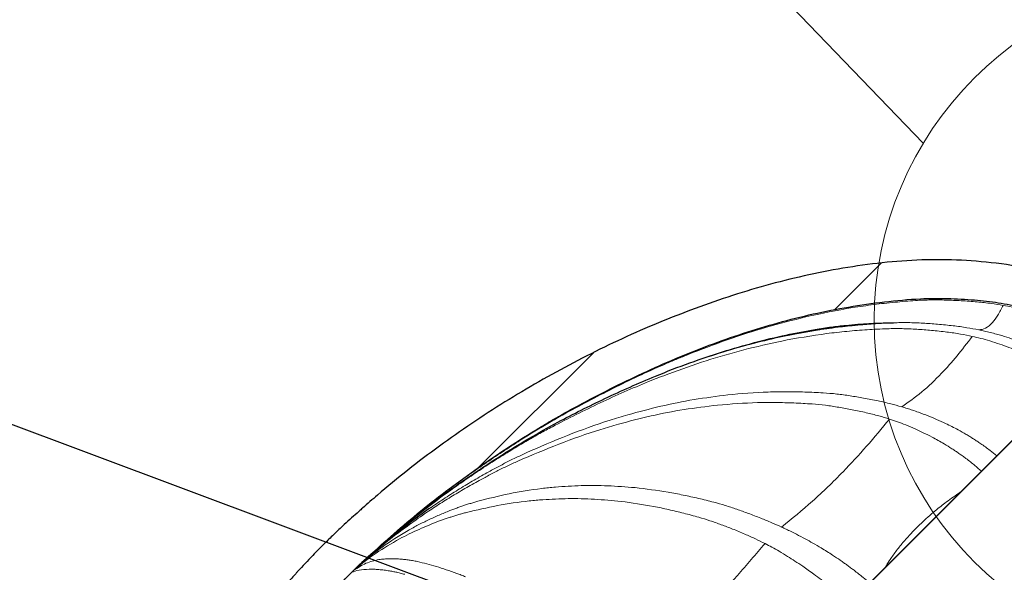
# Model space of a CAD drawing. Units: millimetres. Extents: x -42 to 1061, y -1015 to 410.
# Drawn here: x 207 to 230, y 262 to 274 of the extents above; entities that cross this region are included whole.
import ezdxf

# ---------------------------------------------------------------- set-up
doc = ezdxf.new("R2010")
doc.units = ezdxf.units.MM
doc.styles.get("Standard").update_dxf_attribs({"font": 'ARIAL.TTF'})
doc.dimstyles.new('SLDDIMSTYLE0', dxfattribs={"dimtxt": 0, "dimasz": 0.948302, "dimexe": 0, "dimexo": 0.0625, "dimgap": 0, "dimtad": 0, "dimtih": 1, "dimtoh": 1, "dimdec": 0, "dimrnd": 1e-09, "dimzin": 0, "dimdsep": 46, "dimtxsty": 'Standard', "dimblk1": 'DOT', "dimblk2": 'DOT', "dimsah": 1, "dimcen": 0.09, "dimadec": 0, "dimazin": 0, "dimtfac": 0.948302, "dimtdec": 0, "dimtofl": 0, "dimtmove": 0, "dimatfit": 3, "dimldrblk": 'DOT', "dimfxl": 1, "dimfrac": 2, "dimtolj": 1, "dimtzin": 0, "dimarcsym": 0})
doc.dimstyles.new('SLDDIMSTYLE1', dxfattribs={"dimtxt": 0, "dimasz": 3.081982, "dimexe": 0, "dimexo": 0.0625, "dimgap": 0, "dimtad": 0, "dimtih": 1, "dimtoh": 1, "dimdec": 0, "dimrnd": 1e-09, "dimzin": 0, "dimdsep": 46, "dimtxsty": 'Standard', "dimblk1": 'NONE', "dimblk2": 'NONE', "dimsah": 1, "dimcen": 0.09, "dimadec": 0, "dimazin": 0, "dimtfac": 3.081982, "dimtdec": 0, "dimtofl": 0, "dimtmove": 0, "dimatfit": 3, "dimldrblk": 'NONE', "dimfxl": 1, "dimfrac": 2, "dimtolj": 1, "dimtzin": 0, "dimarcsym": 0})

# ---------------------------------------------------------------- blocks, each defined once
blk = doc.blocks.new('SW_HATCH_0')
at = {"color": 0, "linetype": 'Continuous', "lineweight": 0}
for p, q in [((-19.445, -2.996), (-18.387, -1.938)), ((-27.518, -6.579), (-24.909, -3.97))]:
    blk.add_line(p, q, dxfattribs=at)
blk = doc.blocks.new('_DOT')
at = {"color": 0, "linetype": 'ByBlock', "lineweight": -2}
blk.add_line((-0.5, 0), (-1, 0), dxfattribs=at)
at = {"color": 0, "linetype": 'ByBlock', "const_width": 0.5}
blk.add_lwpolyline([(-0.25, 0, 1), (0.25, 0, 1)], format="xyb", close=True, dxfattribs=at)
blk = doc.blocks.new('_NONE')

msp = doc.modelspace()

# ---------------------------------------------------------------- linework, layer by layer
at = {"color": 7, "linetype": 'Continuous', "lineweight": 30}
for p, q in [((225.502, 260.358), (231.509, 266.365)), ((231.182, 266.044), (225.95, 260.812)), ((214.316, 262.422), (214.3, 262.407)), ((213.946, 262.058), (213.895, 262.002)), ((213.831, 261.934), (213.862, 261.967)), ((215.049, 261.874), (214.955, 261.789)), ((214.995, 261.823), (215.046, 261.868))]:
    msp.add_line(p, q, dxfattribs=at)
at = {"color": 7, "linetype": 'Continuous', "lineweight": 0}
for p, q in [((214.33, 262.434), (214.331, 262.437)), ((213.859, 261.966), (213.862, 261.967)), ((215.006, 261.835), (214.959, 261.794)), ((215.101, 261.921), (214.965, 261.8)), ((214.966, 261.802), (214.965, 261.8))]:
    msp.add_line(p, q, dxfattribs=at)
msp.add_circle((234.349, 267.306), 7.764, dxfattribs=at)
at = {"color": 7, "linetype": 'Continuous', "lineweight": 30}
for points, knots in [([(232.796, 267.036), (232.656, 267.167), (232.376, 267.429), (231.93, 267.737), (231.487, 267.981), (230.913, 268.233), (230.166, 268.476), (229.249, 268.616), (228.338, 268.681), (227.438, 268.669), (226.543, 268.586), (225.361, 268.401), (223.905, 268.054), (222.491, 267.567), (221.108, 267.003), (219.761, 266.355), (218.205, 265.465), (216.966, 264.628), (216.014, 263.908), (215.438, 263.433), (215.072, 263.115), (214.822, 262.891), (214.601, 262.691), (214.412, 262.513), (214.331, 262.437)], [0, 0, 0, 0, 0.027994, 0.055989, 0.078875, 0.101773, 0.147428, 0.193083, 0.236843, 0.280605, 0.324291, 0.367988, 0.455238, 0.542461, 0.586038, 0.67324, 0.760435, 0.84763, 0.891207, 0.934784, 0.956569, 0.962016, 0.983801, 1, 1, 1, 1]), ([(214.966, 261.802), (215.356, 262.155), (216.151, 262.875), (217.44, 263.855), (218.462, 264.537), (219.104, 264.927), (219.31, 265.048), (219.428, 265.115), (219.606, 265.216), (220.236, 265.559), (221.331, 266.115), (222.841, 266.754), (224.141, 267.18), (225.201, 267.449), (226.005, 267.607), (226.817, 267.723), (227.565, 267.793), (228.248, 267.801), (228.837, 267.766), (229.4, 267.705), (230.056, 267.575), (230.767, 267.34), (231.506, 266.965), (231.898, 266.626), (232.092, 266.458)], [0, 0, 0, 0, 0.082782, 0.168762, 0.25473, 0.276212, 0.286952, 0.292322, 0.297693, 0.319174, 0.405132, 0.491114, 0.577117, 0.62015, 0.663179, 0.706222, 0.749253, 0.781401, 0.813567, 0.84208, 0.870577, 0.918659, 0.959698, 1, 1, 1, 1]), ([(215.046, 261.868), (215.352, 262.142), (215.956, 262.685), (216.92, 263.423), (217.855, 264.064), (218.691, 264.585), (219.54, 265.063), (220.498, 265.54), (221.497, 265.988), (222.39, 266.333), (223.14, 266.586), (223.867, 266.796), (224.569, 266.966), (225.155, 267.079), (225.606, 267.146), (226.024, 267.195), (226.465, 267.229), (226.795, 267.238), (226.938, 267.241), (227.005, 267.242), (227.017, 267.242), (227.023, 267.242)], [0, 0, 0, 0, 0.086778, 0.171969, 0.257759, 0.327694, 0.381815, 0.466442, 0.555919, 0.615785, 0.671502, 0.72572, 0.778455, 0.826983, 0.854055, 0.878868, 0.922878, 0.962108, 0.981151, 0.990731, 1, 1, 1, 1]), ([(226.75, 267.229), (226.624, 267.221), (226.343, 267.203), (225.877, 267.157), (225.321, 267.084), (224.717, 266.978), (224.072, 266.834), (223.409, 266.66), (222.957, 266.515), (222.728, 266.441)], [0, 0, 0, 0, 0.090405, 0.203032, 0.338494, 0.497482, 0.650348, 0.822139, 1, 1, 1, 1]), ([(216.545, 263.057), (216.268, 262.858), (215.712, 262.46), (215.188, 261.994), (214.925, 261.761)], [0, 0, 0, 0, 0.499015, 1, 1, 1, 1]), ([(214.331, 262.437), (214.262, 262.37), (214.103, 262.215), (213.947, 262.056), (213.859, 261.966)], [0, 0, 0, 0, 0.434269, 1, 1, 1, 1]), ([(213.859, 261.966), (213.745, 261.844), (213.616, 261.707), (213.429, 261.503), (213.238, 261.291), (212.833, 260.827), (212.277, 260.145), (211.648, 259.297), (211.057, 258.423), (210.642, 257.749), (210.4, 257.331), (210.248, 257.064), (209.972, 256.563), (209.573, 255.779), (209.135, 254.818), (208.743, 253.838), (208.397, 252.84), (208.103, 251.825), (207.871, 250.794), (207.703, 249.751), (207.61, 248.698), (207.621, 247.641), (207.725, 246.6), (207.926, 245.756), (208.167, 245.117), (208.415, 244.589), (208.761, 244.029), (209.089, 243.671), (209.253, 243.493)], [0, 0, 0, 0, 0.024349, 0.027555, 0.040378, 0.066024, 0.117381, 0.168739, 0.22004, 0.271342, 0.284165, 0.290576, 0.316222, 0.367574, 0.418924, 0.470286, 0.521647, 0.572956, 0.624372, 0.67578, 0.727112, 0.778463, 0.829815, 0.87957, 0.904461, 0.929342, 0.964671, 1, 1, 1, 1]), ([(214.495, 261.33), (214.54, 261.378), (214.644, 261.488), (214.801, 261.645), (214.915, 261.753), (214.966, 261.802)], [0, 0, 0, 0, 0.294756, 0.681949, 1, 1, 1, 1])]:
    msp.add_open_spline(points, degree=3, knots=knots, dxfattribs=at)
at = {"color": 7, "linetype": 'Continuous', "lineweight": 0}
for points, knots in [([(227.524, 267.747), (227.445, 267.742), (227.288, 267.73), (227.051, 267.708), (226.814, 267.683), (226.575, 267.655), (226.337, 267.622), (225.822, 267.545), (225.39, 267.453), (225.038, 267.377)], [0, 0, 0, 0, 0.093928, 0.188483, 0.283389, 0.37866, 0.474317, 0.570381, 1, 1, 1, 1]), ([(229.512, 267.637), (229.42, 267.652), (229.224, 267.685), (228.905, 267.72), (228.563, 267.744), (228.213, 267.759), (227.869, 267.765), (227.64, 267.753), (227.524, 267.747)], [0, 0, 0, 0, 0.139541, 0.299458, 0.48255, 0.65423, 0.826034, 1, 1, 1, 1]), ([(228.956, 267.082), (229.008, 267.088), (229.11, 267.101), (229.255, 267.227), (229.389, 267.404), (229.471, 267.56), (229.512, 267.637)], [0, 0, 0, 0, 0.279864, 0.560218, 0.780298, 1, 1, 1, 1]), ([(231.411, 266.911), (231.383, 266.928), (231.328, 266.963), (231.243, 267.013), (231.157, 267.062), (231.036, 267.128), (230.846, 267.223), (230.61, 267.325), (230.369, 267.412), (230.149, 267.484), (229.932, 267.546), (229.715, 267.598), (229.578, 267.625), (229.512, 267.637)], [0, 0, 0, 0, 0.048133, 0.096273, 0.144507, 0.19284, 0.298019, 0.455995, 0.569228, 0.673847, 0.795222, 0.90086, 1, 1, 1, 1]), ([(225.038, 267.377), (224.739, 267.301), (224.138, 267.149), (223.247, 266.862), (222.661, 266.636), (222.367, 266.522)], [0, 0, 0, 0, 0.32912, 0.66258, 1, 1, 1, 1]), ([(227.019, 267.242), (226.943, 267.239), (226.79, 267.232), (226.56, 267.218), (226.33, 267.2), (226.099, 267.179), (225.869, 267.154), (225.37, 267.094), (224.954, 267.016), (224.613, 266.953)], [0, 0, 0, 0, 0.093969, 0.188552, 0.283487, 0.378788, 0.474475, 0.570567, 1, 1, 1, 1]), ([(228.956, 267.082), (228.867, 267.099), (228.674, 267.136), (228.362, 267.178), (228.029, 267.211), (227.689, 267.235), (227.354, 267.25), (227.131, 267.245), (227.019, 267.242)], [0, 0, 0, 0, 0.139583, 0.29954, 0.482664, 0.654296, 0.826065, 1, 1, 1, 1]), ([(226.884, 267.108), (226.809, 267.105), (226.656, 267.099), (226.428, 267.085), (226.199, 267.069), (225.969, 267.049), (225.739, 267.025), (225.243, 266.967), (224.829, 266.891), (224.49, 266.829)], [0, 0, 0, 0, 0.0939318, 0.1884916, 0.2834025, 0.3786773, 0.4743392, 0.5704083, 1, 1, 1, 1]), ([(228.809, 266.934), (228.72, 266.952), (228.53, 266.991), (228.22, 267.036), (227.89, 267.071), (227.551, 267.096), (227.218, 267.113), (226.996, 267.11), (226.884, 267.108)], [0, 0, 0, 0, 0.139544, 0.299464, 0.482561, 0.654237, 0.826038, 1, 1, 1, 1]), ([(227.211, 265.336), (227.362, 265.442), (227.664, 265.654), (228.082, 266.055), (228.464, 266.48), (228.694, 266.783), (228.809, 266.934)], [0, 0, 0, 0, 0.279864, 0.560219, 0.780298, 1, 1, 1, 1]), ([(230.657, 266.157), (230.63, 266.175), (230.576, 266.211), (230.492, 266.263), (230.409, 266.314), (230.291, 266.382), (230.105, 266.482), (229.875, 266.59), (229.64, 266.683), (229.427, 266.761), (229.216, 266.83), (229.006, 266.889), (228.873, 266.92), (228.809, 266.934)], [0, 0, 0, 0, 0.0481338, 0.096274, 0.1445085, 0.1928421, 0.2980245, 0.4560013, 0.5692312, 0.6738529, 0.7952282, 0.9008623, 1, 1, 1, 1]), ([(230.125, 266.713), (230.087, 266.73), (229.979, 266.779), (229.801, 266.844), (229.584, 266.919), (229.391, 266.977), (229.221, 267.022), (229.087, 267.055), (229, 267.073), (228.956, 267.082)], [0, 0, 0, 0, 0.101082, 0.288131, 0.461082, 0.66167, 0.781859, 0.890626, 1, 1, 1, 1]), ([(224.49, 266.829), (224.203, 266.765), (223.626, 266.637), (222.772, 266.388), (222.212, 266.187), (221.931, 266.086)], [0, 0, 0, 0, 0.32912, 0.66258, 1, 1, 1, 1]), ([(222.367, 266.522), (222.287, 266.49), (222.127, 266.425), (221.578, 266.191), (220.726, 265.796), (219.975, 265.394), (219.597, 265.192)], [0, 0, 0, 0, 0.084214, 0.16865, 0.582341, 1, 1, 1, 1]), ([(221.931, 266.086), (221.854, 266.057), (221.701, 265.999), (221.177, 265.79), (220.364, 265.435), (219.65, 265.069), (219.291, 264.885)], [0, 0, 0, 0, 0.08423, 0.168682, 0.582357, 1, 1, 1, 1]), ([(223.268, 265.608), (223.012, 265.575), (222.497, 265.508), (221.74, 265.356), (221.248, 265.222), (221, 265.155)], [0, 0, 0, 0, 0.32912, 0.66258, 1, 1, 1, 1]), ([(225.43, 265.654), (225.361, 265.657), (225.223, 265.665), (225.015, 265.673), (224.807, 265.678), (224.6, 265.679), (224.392, 265.678), (223.944, 265.668), (223.572, 265.635), (223.268, 265.608)], [0, 0, 0, 0, 0.093975, 0.188563, 0.283504, 0.378811, 0.474503, 0.570602, 1, 1, 1, 1]), ([(227.211, 265.336), (227.127, 265.36), (226.948, 265.41), (226.66, 265.476), (226.353, 265.535), (226.041, 265.587), (225.735, 265.631), (225.532, 265.646), (225.43, 265.654)], [0, 0, 0, 0, 0.139586, 0.299552, 0.482684, 0.654306, 0.826072, 1, 1, 1, 1]), ([(223.036, 265.375), (222.782, 265.344), (222.272, 265.282), (221.521, 265.137), (221.033, 265.008), (220.788, 264.943)], [0, 0, 0, 0, 0.3291196, 0.6625799, 1, 1, 1, 1]), ([(225.178, 265.401), (225.109, 265.406), (224.972, 265.414), (224.767, 265.424), (224.561, 265.431), (224.355, 265.434), (224.149, 265.434), (223.705, 265.429), (223.337, 265.399), (223.036, 265.375)], [0, 0, 0, 0, 0.093927, 0.188482, 0.283388, 0.378657, 0.474314, 0.570378, 1, 1, 1, 1]), ([(226.933, 265.059), (226.851, 265.084), (226.676, 265.137), (226.392, 265.208), (226.09, 265.272), (225.781, 265.327), (225.479, 265.374), (225.278, 265.392), (225.178, 265.401)], [0, 0, 0, 0, 0.139542, 0.299458, 0.482549, 0.654228, 0.826033, 1, 1, 1, 1]), ([(219.597, 265.192), (219.548, 265.164), (219.448, 265.109), (219.299, 265.024), (219.151, 264.937), (219.004, 264.849), (218.857, 264.76), (218.711, 264.669), (218.476, 264.521), (218.155, 264.313), (217.751, 264.04), (217.351, 263.76), (217.088, 263.566), (216.957, 263.47)], [0, 0, 0, 0, 0.054187, 0.108429, 0.16276, 0.217177, 0.271683, 0.326266, 0.380912, 0.535331, 0.689928, 0.844823, 1, 1, 1, 1]), ([(221, 265.155), (220.933, 265.135), (220.798, 265.096), (220.338, 264.951), (219.629, 264.699), (219.009, 264.428), (218.698, 264.292)], [0, 0, 0, 0, 0.084301, 0.168825, 0.582434, 1, 1, 1, 1]), ([(229.001, 264.501), (228.974, 264.519), (228.92, 264.556), (228.838, 264.609), (228.756, 264.661), (228.639, 264.731), (228.457, 264.834), (228.233, 264.948), (228.006, 265.049), (227.801, 265.135), (227.618, 265.204), (227.458, 265.26), (227.332, 265.3), (227.251, 265.324), (227.211, 265.336)], [0, 0, 0, 0, 0.048115, 0.096264, 0.14451, 0.192856, 0.29811, 0.456066, 0.569248, 0.673904, 0.795284, 0.868007, 0.933819, 1, 1, 1, 1]), ([(220.788, 264.943), (220.721, 264.924), (220.588, 264.886), (220.133, 264.746), (219.43, 264.5), (218.817, 264.236), (218.51, 264.104)], [0, 0, 0, 0, 0.084213, 0.168647, 0.58234, 1, 1, 1, 1]), ([(224.485, 262.611), (224.72, 262.801), (225.191, 263.182), (225.833, 263.806), (226.415, 264.431), (226.761, 264.85), (226.933, 265.059)], [0, 0, 0, 0, 0.279864, 0.560219, 0.780298, 1, 1, 1, 1]), ([(228.666, 264.166), (228.64, 264.185), (228.588, 264.223), (228.508, 264.279), (228.428, 264.334), (228.316, 264.408), (228.14, 264.517), (227.924, 264.638), (227.704, 264.747), (227.505, 264.839), (227.309, 264.924), (227.115, 264.998), (226.992, 265.039), (226.933, 265.059)], [0, 0, 0, 0, 0.048134, 0.096273, 0.144506, 0.19284, 0.298018, 0.455994, 0.569226, 0.673846, 0.795221, 0.90086, 1, 1, 1, 1]), ([(219.291, 264.885), (219.244, 264.86), (219.149, 264.81), (219.008, 264.733), (218.868, 264.654), (218.728, 264.573), (218.589, 264.492), (218.45, 264.409), (218.228, 264.273), (217.924, 264.082), (217.542, 263.832), (217.165, 263.574), (216.918, 263.396), (216.795, 263.307)], [0, 0, 0, 0, 0.05419, 0.108435, 0.162768, 0.217188, 0.271697, 0.326283, 0.380931, 0.535346, 0.689938, 0.844828, 1, 1, 1, 1]), ([(229.367, 264.223), (229.316, 264.265), (229.198, 264.363), (229.072, 264.451), (229.001, 264.501)], [0, 0, 0, 0, 0.431195, 1, 1, 1, 1]), ([(218.698, 264.292), (218.657, 264.273), (218.575, 264.236), (218.452, 264.177), (218.331, 264.117), (218.21, 264.056), (218.09, 263.993), (217.97, 263.929), (217.779, 263.824), (217.517, 263.675), (217.188, 263.478), (216.864, 263.273), (216.651, 263.129), (216.545, 263.057)], [0, 0, 0, 0, 0.054188, 0.108439, 0.16278, 0.217207, 0.271722, 0.326316, 0.380972, 0.535378, 0.689958, 0.844838, 1, 1, 1, 1]), ([(218.51, 264.104), (218.469, 264.086), (218.388, 264.049), (218.268, 263.993), (218.148, 263.935), (218.029, 263.875), (217.911, 263.814), (217.794, 263.752), (217.606, 263.651), (217.349, 263.507), (217.028, 263.317), (216.711, 263.121), (216.506, 262.984), (216.403, 262.916)], [0, 0, 0, 0, 0.054187, 0.108429, 0.162759, 0.217177, 0.271682, 0.326265, 0.38091, 0.53533, 0.689927, 0.844823, 1, 1, 1, 1]), ([(229.018, 263.874), (228.969, 263.919), (228.856, 264.021), (228.735, 264.114), (228.666, 264.166)], [0, 0, 0, 0, 0.431077, 1, 1, 1, 1]), ([(219.361, 263.517), (219.309, 263.512), (219.204, 263.502), (218.848, 263.461), (218.303, 263.374), (217.836, 263.255), (217.601, 263.195)], [0, 0, 0, 0, 0.084283, 0.168789, 0.582416, 1, 1, 1, 1]), ([(221.165, 263.504), (220.958, 263.52), (220.542, 263.553), (219.941, 263.557), (219.555, 263.53), (219.361, 263.517)], [0, 0, 0, 0, 0.32912, 0.66258, 1, 1, 1, 1]), ([(222.95, 263.173), (222.892, 263.188), (222.776, 263.218), (222.602, 263.26), (222.429, 263.299), (222.257, 263.336), (222.084, 263.37), (221.714, 263.438), (221.412, 263.474), (221.165, 263.504)], [0, 0, 0, 0, 0.09397, 0.188553, 0.283489, 0.37879, 0.474477, 0.57057, 1, 1, 1, 1]), ([(228.537, 263.399), (228.431, 263.327), (228.231, 263.191), (227.992, 263), (227.802, 262.838), (227.657, 262.705), (227.517, 262.568), (227.379, 262.422), (227.225, 262.247), (227.072, 262.053), (226.94, 261.868), (226.869, 261.75), (226.841, 261.703)], [0, 0, 0, 0, 0.143265, 0.26946, 0.35494, 0.44044, 0.507301, 0.596088, 0.693119, 0.806576, 0.922524, 1, 1, 1, 1]), ([(216.795, 263.307), (216.473, 263.064), (215.829, 262.576), (215.239, 262.045), (214.943, 261.778)], [0, 0, 0, 0, 0.499012, 1, 1, 1, 1]), ([(217.601, 263.195), (217.57, 263.187), (217.508, 263.169), (217.417, 263.141), (217.326, 263.112), (217.236, 263.082), (217.147, 263.05), (217.059, 263.017), (216.917, 262.962), (216.725, 262.883), (216.485, 262.775), (216.25, 262.659), (216.097, 262.575), (216.02, 262.532)], [0, 0, 0, 0, 0.0541856, 0.1084338, 0.1627709, 0.2171952, 0.2717077, 0.3262985, 0.3809517, 0.5353631, 0.6899481, 0.8448324, 1, 1, 1, 1]), ([(219.076, 263.231), (219.024, 263.227), (218.921, 263.219), (218.571, 263.184), (218.035, 263.105), (217.577, 262.996), (217.347, 262.942)], [0, 0, 0, 0, 0.084227, 0.168676, 0.582354, 1, 1, 1, 1]), ([(220.851, 263.191), (220.648, 263.21), (220.238, 263.249), (219.646, 263.261), (219.266, 263.241), (219.076, 263.231)], [0, 0, 0, 0, 0.32912, 0.66258, 1, 1, 1, 1]), ([(222.61, 262.833), (222.553, 262.849), (222.438, 262.88), (222.267, 262.925), (222.097, 262.967), (221.927, 263.006), (221.757, 263.043), (221.393, 263.117), (221.095, 263.157), (220.851, 263.191)], [0, 0, 0, 0, 0.093931, 0.1884899, 0.2833998, 0.3786738, 0.4743347, 0.5704026, 1, 1, 1, 1]), ([(224.485, 262.611), (224.411, 262.644), (224.253, 262.715), (224.002, 262.818), (223.737, 262.918), (223.469, 263.015), (223.207, 263.103), (223.036, 263.15), (222.95, 263.173)], [0, 0, 0, 0, 0.139583, 0.299542, 0.482668, 0.654298, 0.826066, 1, 1, 1, 1]), ([(216.403, 262.916), (216.137, 262.727), (215.603, 262.35), (215.132, 261.937), (214.895, 261.731)], [0, 0, 0, 0, 0.499012, 1, 1, 1, 1]), ([(217.347, 262.942), (217.317, 262.934), (217.257, 262.918), (217.168, 262.893), (217.08, 262.866), (216.993, 262.838), (216.907, 262.809), (216.821, 262.779), (216.684, 262.729), (216.499, 262.657), (216.269, 262.558), (216.045, 262.454), (215.901, 262.379), (215.829, 262.342)], [0, 0, 0, 0, 0.0541895, 0.1084337, 0.1627667, 0.2171866, 0.2716943, 0.3262799, 0.3809279, 0.5353432, 0.6899361, 0.8448271, 1, 1, 1, 1]), ([(224.111, 262.237), (224.04, 262.272), (223.887, 262.348), (223.642, 262.457), (223.383, 262.564), (223.119, 262.664), (222.862, 262.757), (222.694, 262.808), (222.61, 262.833)], [0, 0, 0, 0, 0.139544, 0.299464, 0.482559, 0.654235, 0.826037, 1, 1, 1, 1]), ([(216.02, 262.532), (215.822, 262.412), (215.425, 262.172), (215.054, 261.86), (214.868, 261.703)], [0, 0, 0, 0, 0.499015, 1, 1, 1, 1]), ([(226.129, 261.629), (226.104, 261.649), (226.052, 261.688), (225.974, 261.745), (225.896, 261.801), (225.786, 261.878), (225.616, 261.993), (225.408, 262.123), (225.201, 262.244), (225.014, 262.348), (224.848, 262.435), (224.705, 262.506), (224.593, 262.561), (224.521, 262.594), (224.485, 262.611)], [0, 0, 0, 0, 0.048113, 0.096261, 0.144506, 0.192851, 0.2981, 0.456055, 0.569241, 0.673896, 0.795275, 0.868002, 0.933817, 1, 1, 1, 1]), ([(215.829, 262.342), (215.645, 262.236), (215.277, 262.025), (214.978, 261.784), (214.828, 261.663)], [0, 0, 0, 0, 0.499012, 1, 1, 1, 1]), ([(221.108, 259.234), (221.402, 259.483), (221.99, 259.981), (222.78, 260.753), (223.489, 261.504), (223.904, 261.993), (224.111, 262.237)], [0, 0, 0, 0, 0.279864, 0.560219, 0.780298, 1, 1, 1, 1]), ([(225.678, 261.178), (225.653, 261.198), (225.604, 261.24), (225.53, 261.3), (225.455, 261.36), (225.351, 261.443), (225.189, 261.566), (224.991, 261.706), (224.793, 261.836), (224.615, 261.95), (224.442, 262.056), (224.27, 262.153), (224.163, 262.209), (224.111, 262.237)], [0, 0, 0, 0, 0.048134, 0.096274, 0.144508, 0.192842, 0.298022, 0.455999, 0.56923, 0.673851, 0.795226, 0.900862, 1, 1, 1, 1]), ([(215.359, 261.872), (215.259, 261.85), (215.059, 261.806), (214.883, 261.688), (214.794, 261.63)], [0, 0, 0, 0, 0.499015, 1, 1, 1, 1]), ([(214.943, 261.778), (214.941, 261.776), (214.935, 261.77), (214.929, 261.764), (214.925, 261.761)], [0, 0, 0, 0, 0.499999, 1, 1, 1, 1]), ([(214.959, 261.794), (214.957, 261.792), (214.952, 261.788), (214.946, 261.782), (214.943, 261.778)], [0, 0, 0, 0, 0.500018, 1, 1, 1, 1]), ([(214.965, 261.8), (214.965, 261.8), (214.964, 261.798), (214.961, 261.796), (214.959, 261.794)], [0, 0, 0, 0, 0.4999993, 1, 1, 1, 1]), ([(216.233, 261.827), (216.214, 261.831), (216.178, 261.839), (216.124, 261.849), (216.071, 261.858), (216.02, 261.865), (215.969, 261.872), (215.919, 261.878), (215.84, 261.885), (215.734, 261.892), (215.604, 261.893), (215.478, 261.887), (215.399, 261.877), (215.359, 261.872)], [0, 0, 0, 0, 0.054189, 0.10844, 0.162781, 0.217208, 0.271724, 0.326318, 0.380975, 0.535381, 0.68996, 0.844838, 1, 1, 1, 1]), ([(217.326, 261.481), (217.292, 261.495), (217.224, 261.522), (216.995, 261.608), (216.653, 261.724), (216.373, 261.792), (216.233, 261.827)], [0, 0, 0, 0, 0.084302, 0.168827, 0.582436, 1, 1, 1, 1]), ([(215.142, 261.655), (215.059, 261.649), (214.891, 261.638), (214.796, 261.602), (214.748, 261.584)], [0, 0, 0, 0, 0.499012, 1, 1, 1, 1]), ([(214.794, 261.63), (214.787, 261.622), (214.771, 261.607), (214.756, 261.592), (214.748, 261.584)], [0, 0, 0, 0, 0.499992, 1, 1, 1, 1]), ([(214.828, 261.663), (214.822, 261.657), (214.812, 261.646), (214.8, 261.635), (214.794, 261.63)], [0, 0, 0, 0, 0.499994, 1, 1, 1, 1]), ([(214.868, 261.703), (214.862, 261.697), (214.849, 261.684), (214.835, 261.67), (214.828, 261.663)], [0, 0, 0, 0, 0.500014, 1, 1, 1, 1]), ([(214.895, 261.731), (214.891, 261.726), (214.883, 261.717), (214.873, 261.708), (214.868, 261.703)], [0, 0, 0, 0, 0.499998, 1, 1, 1, 1]), ([(214.925, 261.761), (214.921, 261.756), (214.911, 261.747), (214.901, 261.736), (214.895, 261.731)], [0, 0, 0, 0, 0.499983, 1, 1, 1, 1]), ([(215.944, 261.538), (215.927, 261.543), (215.892, 261.553), (215.841, 261.566), (215.792, 261.578), (215.743, 261.589), (215.696, 261.598), (215.649, 261.607), (215.575, 261.62), (215.476, 261.634), (215.357, 261.647), (215.245, 261.654), (215.176, 261.654), (215.142, 261.655)], [0, 0, 0, 0, 0.0541891, 0.108433, 0.1627657, 0.2171853, 0.2716928, 0.3262781, 0.3809258, 0.5353416, 0.6899349, 0.8448263, 1, 1, 1, 1]), ([(226.484, 261.34), (226.434, 261.383), (226.318, 261.483), (226.198, 261.576), (226.129, 261.629)], [0, 0, 0, 0, 0.431185, 1, 1, 1, 1])]:
    msp.add_open_spline(points, degree=3, knots=knots, dxfattribs=at)

# ---------------------------------------------------------------- block references
msp.add_blockref('SW_HATCH_0', (245.131, 270.533), dxfattribs=at)

# ---------------------------------------------------------------- leaders
for points in [[(246.841, 268.785), (218.281, 286.814)], [(240.981, 252.229), (196.119, 269.025)]]:
    msp.add_leader(points, dimstyle='SLDDIMSTYLE0', dxfattribs=at)
at = {"color": 7, "linetype": 'Continuous', "lineweight": 0, "has_arrowhead": 0}
msp.add_leader([(227.699, 271.314), (219.065, 280.283), (212.815, 280.283)], dimstyle='SLDDIMSTYLE1', dxfattribs=at)

doc.saveas('drawing.dxf')
